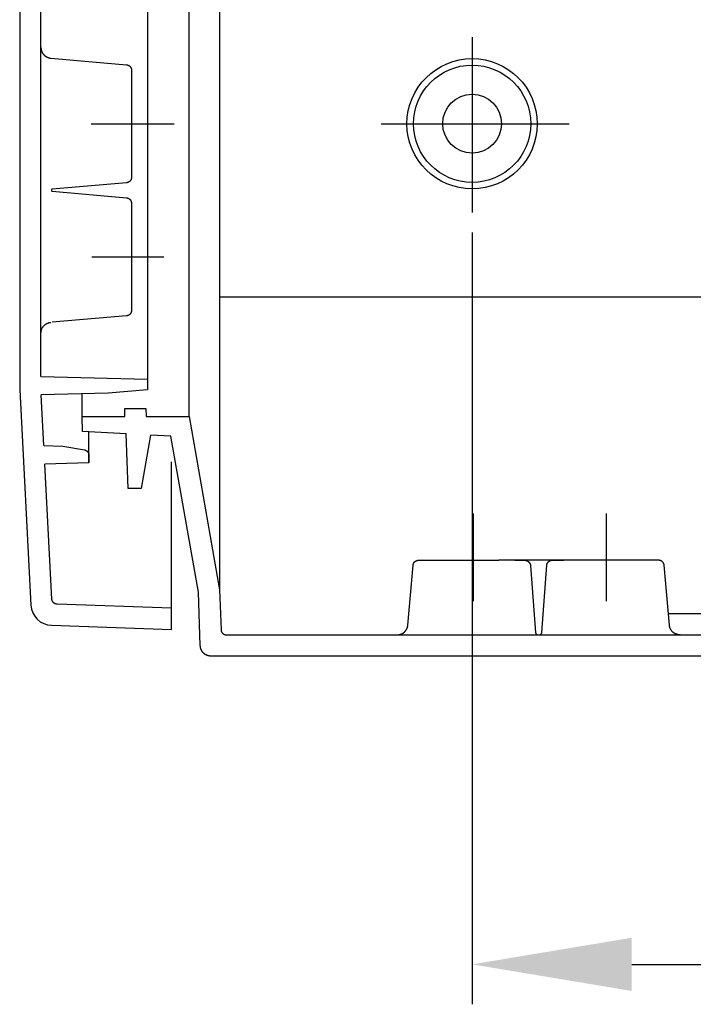
# Model space of a CAD drawing. Extents: x -242 to 6261, y -1211 to 3389.
# Drawn here: x 5491 to 5618, y 838 to 1023 of the extents above; entities that cross this region are included whole.
import ezdxf

# ---------------------------------------------------------------- set-up
doc = ezdxf.new("R2010")
doc.units = 0
doc.header["$LTSCALE"] = 10
doc.linetypes.add('AXES2', pattern=[28.575, 19.05, -3.175, 3.175, -3.175])
doc.layers.get('DEFPOINTS').update_dxf_attribs({"linetype": 'CONTINUOUS'})
for name, color, linetype in [('Axis', 3, 'AXES2'), ('Cotation', 140, 'CONTINUOUS'), ('Lines', 7, 'CONTINUOUS')]:
    doc.layers.add(name, color=color, linetype=linetype)
doc.dimstyles.new('ISO-25', dxfattribs={"dimscale": 6, "dimtxt": 2.5, "dimasz": 5, "dimexe": 1.25, "dimexo": 0.625, "dimtad": 1, "dimtxsty": 'STANDARD', "dimcen": 2.5, "dimadec": 0, "dimazin": 0, "dimtfac": 1, "dimtmove": 0, "dimatfit": 3, "dimfxl": 1, "dimarcsym": 0})

# ---------------------------------------------------------------- blocks, each defined once
blk = doc.blocks.new('*D32')
at = {"layer": 'Cotation', "color": 0, "lineweight": -2, "transparency": 16777216}
for p, q in [((5576, 982.88), (5576, 837.92)), ((5726, 982.87), (5726, 837.92)), ((5606, 845.42), (5696, 845.42))]:
    blk.add_line(p, q, dxfattribs=at)
at = {"layer": 'Cotation', "color": 0, "transparency": 16777216}
for points in [[(5606, 850.42), (5606, 840.42), (5576, 845.42)], [(5696, 850.42), (5696, 840.42), (5726, 845.42)]]:
    blk.add_solid(points, dxfattribs=at)
at = {"layer": 'DEFPOINTS', "color": 0, "transparency": 16777216}
for p in [(5576, 986.63), (5726, 986.62), (5726, 845.42)]:
    blk.add_point(p, dxfattribs=at)
at = {"layer": 'Cotation', "color": 0, "transparency": 16777216, "insert": (5651, 856.67), "char_height": 15, "attachment_point": 5}
blk.add_mtext('150', dxfattribs=at)

msp = doc.modelspace()

# ---------------------------------------------------------------- linework, layer by layer
at = {"layer": 'Axis'}
for p, q in [((5576, 1019.564), (5576, 986.629)), ((5504.43, 1003.331), (5520.043, 1003.331)), ((5558.922, 1003.341), (5594.261, 1003.341)), ((5504.579, 978.328), (5518.11, 978.327)), ((5576.188, 930.125), (5576.188, 913.657)), ((5601.188, 930.125), (5601.188, 913.657))]:
    msp.add_line(p, q, dxfattribs=at)
at = {"layer": 'Lines'}
for p, q in [((5528.565, 2140.863), (5528.569, 915.751)), ((5522.826, 948.331), (5522.83, 2108.331)), ((5514.999, 2101.301), (5514.999, 955.361)), ((5494.999, 1002.831), (5494.999, 2053.831)), ((5490.999, 1653.331), (5490.999, 953.321)), ((5494.999, 1017.651), (5494.999, 1017.601)), ((5494.999, 1017.601), (5494.999, 1017.541)), ((5494.999, 1017.541), (5495.009, 1017.491)), ((5495.009, 1017.491), (5495.009, 1017.431)), ((5495.009, 1017.431), (5495.019, 1017.371)), ((5495.019, 1017.371), (5495.029, 1017.321)), ((5495.029, 1017.321), (5495.039, 1017.261)), ((5495.039, 1017.261), (5495.049, 1017.211)), ((5495.049, 1017.211), (5495.059, 1017.151)), ((5495.059, 1017.151), (5495.079, 1017.091)), ((5495.079, 1017.091), (5495.099, 1017.041)), ((5495.099, 1017.041), (5495.119, 1016.981)), ((5495.119, 1016.981), (5495.139, 1016.921)), ((5495.139, 1016.921), (5495.159, 1016.871)), ((5495.159, 1016.871), (5495.179, 1016.811)), ((5495.179, 1016.811), (5495.209, 1016.761)), ((5495.209, 1016.761), (5495.239, 1016.701)), ((5495.239, 1016.701), (5495.269, 1016.651)), ((5495.269, 1016.651), (5495.299, 1016.601)), ((5495.299, 1016.601), (5495.339, 1016.541)), ((5495.339, 1016.541), (5495.369, 1016.491)), ((5495.369, 1016.491), (5495.409, 1016.441)), ((5495.409, 1016.441), (5495.449, 1016.391)), ((5495.449, 1016.391), (5495.489, 1016.351)), ((5495.489, 1016.351), (5495.529, 1016.301)), ((5495.529, 1016.301), (5495.569, 1016.261)), ((5495.569, 1016.261), (5495.609, 1016.211)), ((5495.609, 1016.211), (5495.659, 1016.171)), ((5495.659, 1016.171), (5495.709, 1016.131)), ((5495.709, 1016.131), (5495.749, 1016.091)), ((5495.749, 1016.091), (5495.799, 1016.051)), ((5495.799, 1016.051), (5495.849, 1016.021)), ((5495.849, 1016.021), (5495.899, 1015.981)), ((5495.899, 1015.981), (5495.959, 1015.951)), ((5495.959, 1015.951), (5496.009, 1015.921)), ((5496.009, 1015.921), (5496.059, 1015.891)), ((5496.059, 1015.891), (5496.109, 1015.861)), ((5496.109, 1015.861), (5496.169, 1015.831)), ((5496.169, 1015.831), (5496.219, 1015.811)), ((5496.219, 1015.811), (5496.279, 1015.791)), ((5496.279, 1015.791), (5496.329, 1015.771)), ((5496.329, 1015.771), (5496.389, 1015.751)), ((5496.389, 1015.751), (5496.439, 1015.731)), ((5496.439, 1015.731), (5496.499, 1015.721)), ((5496.499, 1015.721), (5496.559, 1015.701)), ((5496.559, 1015.701), (5496.609, 1015.691)), ((5496.609, 1015.691), (5496.669, 1015.681)), ((5496.669, 1015.681), (5496.719, 1015.671)), ((5496.719, 1015.671), (5496.829, 1015.661)), ((5496.829, 1015.661), (5511.089, 1014.411)), ((5574.264, 1015.442), (5574.254, 1015.442)), ((5511.089, 1014.411), (5511.089, 1014.411)), ((5511.089, 1014.411), (5511.119, 1014.411)), ((5511.119, 1014.411), (5511.139, 1014.401)), ((5511.139, 1014.401), (5511.169, 1014.401)), ((5511.169, 1014.401), (5511.199, 1014.401)), ((5511.199, 1014.401), (5511.229, 1014.391)), ((5511.229, 1014.391), (5511.249, 1014.381)), ((5511.249, 1014.381), (5511.279, 1014.381)), ((5511.279, 1014.381), (5511.309, 1014.371)), ((5511.309, 1014.371), (5511.339, 1014.361)), ((5511.339, 1014.361), (5511.359, 1014.351)), ((5511.359, 1014.351), (5511.389, 1014.341)), ((5511.389, 1014.341), (5511.419, 1014.331)), ((5511.419, 1014.331), (5511.449, 1014.311)), ((5511.449, 1014.311), (5511.469, 1014.301)), ((5511.469, 1014.301), (5511.499, 1014.291)), ((5511.499, 1014.291), (5511.519, 1014.271)), ((5511.519, 1014.271), (5511.549, 1014.251)), ((5511.549, 1014.251), (5511.579, 1014.241)), ((5511.579, 1014.241), (5511.599, 1014.221)), ((5511.599, 1014.221), (5511.619, 1014.201)), ((5511.619, 1014.201), (5511.649, 1014.181)), ((5511.649, 1014.181), (5511.669, 1014.161)), ((5511.669, 1014.161), (5511.689, 1014.141)), ((5511.689, 1014.141), (5511.719, 1014.121)), ((5511.719, 1014.121), (5511.739, 1014.101)), ((5511.739, 1014.101), (5511.759, 1014.071)), ((5511.759, 1014.071), (5511.779, 1014.051)), ((5511.779, 1014.051), (5511.799, 1014.021)), ((5511.799, 1014.021), (5511.819, 1014.001)), ((5511.819, 1014.001), (5511.829, 1013.971)), ((5511.829, 1013.971), (5511.849, 1013.951)), ((5511.849, 1013.951), (5511.869, 1013.921)), ((5511.869, 1013.921), (5511.879, 1013.891)), ((5511.879, 1013.891), (5511.889, 1013.871)), ((5511.889, 1013.871), (5511.909, 1013.841)), ((5511.909, 1013.841), (5511.919, 1013.811)), ((5511.919, 1013.811), (5511.929, 1013.781)), ((5511.929, 1013.781), (5511.939, 1013.761)), ((5511.939, 1013.761), (5511.949, 1013.731)), ((5511.949, 1013.731), (5511.959, 1013.701)), ((5511.959, 1013.701), (5511.969, 1013.671)), ((5511.969, 1013.671), (5511.969, 1013.641)), ((5511.969, 1013.641), (5511.979, 1013.621)), ((5511.979, 1013.621), (5511.989, 1013.591)), ((5511.989, 1013.591), (5511.989, 1013.561)), ((5511.989, 1013.561), (5511.989, 1013.531)), ((5511.989, 1013.531), (5511.999, 1013.501)), ((5511.999, 1013.501), (5511.999, 1013.471)), ((5511.999, 1013.471), (5511.999, 1013.421)), ((5511.999, 1013.421), (5511.999, 993.251)), ((5494.999, 955.883), (5494.999, 1002.831)), ((5511.999, 993.251), (5511.999, 993.251)), ((5511.999, 993.251), (5511.999, 993.221)), ((5511.089, 992.251), (5497.129, 991.031)), ((5511.139, 992.261), (5511.089, 992.251)), ((5511.169, 992.261), (5511.139, 992.261)), ((5511.199, 992.271), (5511.169, 992.261)), ((5511.229, 992.271), (5511.199, 992.271)), ((5511.249, 992.281), (5511.229, 992.271)), ((5511.279, 992.291), (5511.249, 992.281)), ((5511.309, 992.291), (5511.279, 992.291)), ((5511.339, 992.301), (5511.309, 992.291)), ((5511.359, 992.311), (5511.339, 992.301)), ((5511.389, 992.331), (5511.359, 992.311)), ((5511.419, 992.341), (5511.389, 992.331)), ((5511.449, 992.351), (5511.419, 992.341)), ((5511.469, 992.361), (5511.449, 992.351)), ((5511.499, 992.381), (5511.469, 992.361)), ((5511.519, 992.391), (5511.499, 992.381)), ((5511.549, 992.411), (5511.519, 992.391)), ((5511.579, 992.431), (5511.549, 992.411)), ((5511.599, 992.451), (5511.579, 992.431)), ((5511.629, 992.471), (5511.599, 992.451)), ((5511.649, 992.491), (5511.629, 992.471)), ((5511.669, 992.511), (5511.649, 992.491)), ((5511.689, 992.531), (5511.669, 992.511)), ((5511.719, 992.551), (5511.689, 992.531)), ((5511.739, 992.571), (5511.719, 992.551)), ((5511.759, 992.601), (5511.739, 992.571)), ((5511.779, 992.621), (5511.759, 992.601)), ((5511.799, 992.641), (5511.779, 992.621)), ((5511.819, 992.671), (5511.799, 992.641)), ((5511.829, 992.691), (5511.819, 992.671)), ((5511.849, 992.721), (5511.829, 992.691)), ((5511.869, 992.751), (5511.849, 992.721)), ((5511.879, 992.771), (5511.869, 992.751)), ((5511.889, 992.801), (5511.879, 992.771)), ((5511.909, 992.831), (5511.889, 992.801)), ((5511.919, 992.861), (5511.909, 992.831)), ((5511.929, 992.881), (5511.919, 992.861)), ((5511.939, 992.911), (5511.929, 992.881)), ((5511.949, 992.941), (5511.939, 992.911)), ((5511.959, 992.971), (5511.949, 992.941)), ((5511.969, 993.001), (5511.959, 992.971)), ((5511.979, 993.051), (5511.969, 993.031)), ((5511.969, 993.031), (5511.969, 993.001)), ((5511.989, 993.081), (5511.979, 993.051)), ((5511.999, 993.171), (5511.989, 993.141)), ((5511.989, 993.141), (5511.989, 993.111)), ((5511.989, 993.111), (5511.989, 993.081)), ((5511.999, 993.221), (5511.999, 993.201)), ((5511.999, 993.201), (5511.999, 993.171)), ((5496.959, 990.891), (5496.949, 990.881)), ((5496.949, 990.881), (5496.949, 990.861)), ((5496.949, 990.861), (5496.949, 990.851)), ((5496.949, 990.851), (5496.949, 990.831)), ((5496.949, 990.831), (5496.949, 990.821)), ((5496.949, 990.821), (5496.949, 990.811)), ((5496.949, 990.811), (5496.949, 990.791)), ((5496.949, 990.791), (5496.959, 990.781)), ((5496.969, 990.921), (5496.959, 990.901)), ((5496.959, 990.901), (5496.959, 990.891)), ((5496.959, 990.781), (5496.959, 990.771)), ((5496.959, 990.771), (5496.969, 990.751)), ((5496.979, 990.941), (5496.969, 990.931)), ((5496.969, 990.931), (5496.969, 990.921)), ((5496.969, 990.751), (5496.969, 990.741)), ((5496.969, 990.741), (5496.979, 990.731)), ((5496.989, 990.951), (5496.979, 990.941)), ((5496.979, 990.731), (5496.989, 990.721)), ((5496.999, 990.971), (5496.989, 990.961)), ((5496.989, 990.961), (5496.989, 990.951)), ((5496.989, 990.721), (5496.989, 990.711)), ((5496.989, 990.711), (5496.999, 990.701)), ((5497.009, 990.981), (5496.999, 990.971)), ((5496.999, 990.701), (5497.009, 990.691)), ((5497.019, 990.991), (5497.009, 990.981)), ((5497.009, 990.691), (5497.019, 990.681)), ((5497.029, 990.991), (5497.019, 990.991)), ((5497.019, 990.681), (5497.029, 990.681)), ((5497.039, 991.001), (5497.029, 990.991)), ((5497.029, 990.681), (5497.039, 990.671)), ((5497.049, 991.011), (5497.039, 991.001)), ((5497.039, 990.671), (5497.049, 990.661)), ((5497.059, 991.011), (5497.049, 991.011)), ((5497.049, 990.661), (5497.059, 990.661)), ((5497.069, 991.011), (5497.059, 991.011)), ((5497.059, 990.661), (5497.069, 990.651)), ((5497.079, 991.021), (5497.069, 991.011)), ((5497.069, 990.651), (5497.079, 990.651)), ((5497.089, 991.021), (5497.079, 991.021)), ((5497.079, 990.651), (5497.089, 990.651)), ((5497.099, 991.021), (5497.089, 991.021)), ((5497.089, 990.651), (5497.099, 990.651)), ((5497.109, 991.031), (5497.099, 991.031)), ((5497.099, 991.031), (5497.099, 991.021)), ((5497.099, 990.651), (5497.099, 990.641)), ((5497.099, 990.641), (5497.109, 990.641)), ((5497.119, 991.031), (5497.109, 991.031)), ((5497.109, 990.641), (5497.129, 990.641)), ((5497.129, 991.031), (5497.119, 991.031)), ((5497.129, 991.031), (5497.129, 991.031)), ((5497.129, 990.641), (5511.089, 989.411)), ((5511.089, 989.411), (5511.089, 989.411)), ((5511.089, 989.411), (5511.119, 989.411)), ((5511.119, 989.411), (5511.139, 989.401)), ((5511.139, 989.401), (5511.169, 989.401)), ((5511.169, 989.401), (5511.199, 989.401)), ((5511.199, 989.401), (5511.229, 989.391)), ((5511.229, 989.391), (5511.249, 989.381)), ((5511.249, 989.381), (5511.279, 989.381)), ((5511.279, 989.381), (5511.309, 989.371)), ((5511.309, 989.371), (5511.339, 989.361)), ((5511.339, 989.361), (5511.359, 989.351)), ((5511.359, 989.351), (5511.389, 989.341)), ((5511.389, 989.341), (5511.419, 989.331)), ((5511.419, 989.331), (5511.449, 989.311)), ((5511.449, 989.311), (5511.469, 989.301)), ((5511.469, 989.301), (5511.499, 989.291)), ((5511.499, 989.291), (5511.519, 989.271)), ((5511.519, 989.271), (5511.549, 989.251)), ((5511.549, 989.251), (5511.579, 989.241)), ((5511.579, 989.241), (5511.599, 989.221)), ((5511.599, 989.221), (5511.629, 989.201)), ((5511.629, 989.201), (5511.649, 989.181)), ((5511.649, 989.181), (5511.669, 989.161)), ((5511.669, 989.161), (5511.689, 989.141)), ((5511.689, 989.141), (5511.719, 989.121)), ((5511.719, 989.121), (5511.739, 989.101)), ((5511.739, 989.101), (5511.759, 989.071)), ((5511.759, 989.071), (5511.779, 989.051)), ((5511.779, 989.051), (5511.799, 989.021)), ((5511.799, 989.021), (5511.819, 989.001)), ((5511.819, 989.001), (5511.829, 988.971)), ((5511.829, 988.971), (5511.849, 988.951)), ((5511.849, 988.951), (5511.869, 988.921)), ((5511.869, 988.921), (5511.879, 988.901)), ((5511.879, 988.901), (5511.889, 988.871)), ((5511.889, 988.871), (5511.909, 988.841)), ((5511.909, 988.841), (5511.919, 988.811)), ((5511.919, 988.811), (5511.929, 988.781)), ((5511.929, 988.781), (5511.939, 988.761)), ((5511.939, 988.761), (5511.949, 988.731)), ((5511.949, 988.731), (5511.959, 988.701)), ((5511.959, 988.701), (5511.969, 988.671)), ((5511.969, 988.671), (5511.969, 988.641)), ((5511.969, 988.641), (5511.979, 988.621)), ((5511.979, 988.621), (5511.989, 988.591)), ((5511.989, 988.591), (5511.989, 988.561)), ((5511.989, 988.561), (5511.989, 988.531)), ((5511.989, 988.531), (5511.999, 988.501)), ((5511.999, 988.501), (5511.999, 988.471)), ((5511.999, 988.471), (5511.999, 988.421)), ((5511.999, 988.421), (5511.999, 968.251)), ((5773.429, 970.772), (5528.565, 970.772)), ((5511.419, 967.344), (5511.389, 967.334)), ((5511.419, 967.341), (5511.389, 967.331)), ((5511.449, 967.354), (5511.419, 967.344)), ((5511.449, 967.351), (5511.419, 967.341)), ((5511.469, 967.371), (5511.449, 967.351)), ((5511.469, 967.364), (5511.449, 967.354)), ((5511.499, 967.384), (5511.469, 967.364)), ((5511.499, 967.381), (5511.469, 967.371)), ((5511.519, 967.401), (5511.499, 967.381)), ((5511.519, 967.394), (5511.499, 967.384)), ((5511.549, 967.414), (5511.519, 967.394)), ((5511.549, 967.411), (5511.519, 967.401)), ((5511.579, 967.434), (5511.549, 967.414)), ((5511.579, 967.431), (5511.549, 967.411)), ((5511.599, 967.454), (5511.579, 967.434)), ((5511.599, 967.451), (5511.579, 967.431)), ((5511.629, 967.474), (5511.599, 967.454)), ((5511.629, 967.471), (5511.599, 967.451)), ((5511.649, 967.494), (5511.629, 967.474)), ((5511.649, 967.491), (5511.629, 967.471)), ((5511.669, 967.514), (5511.649, 967.494)), ((5511.669, 967.511), (5511.649, 967.491)), ((5511.689, 967.534), (5511.669, 967.514)), ((5511.689, 967.531), (5511.669, 967.511)), ((5511.719, 967.554), (5511.689, 967.534)), ((5511.719, 967.551), (5511.689, 967.531)), ((5511.739, 967.581), (5511.719, 967.551)), ((5511.739, 967.574), (5511.719, 967.554)), ((5511.759, 967.604), (5511.739, 967.574)), ((5511.759, 967.601), (5511.739, 967.581)), ((5511.779, 967.624), (5511.759, 967.604)), ((5511.779, 967.621), (5511.759, 967.601)), ((5511.799, 967.651), (5511.779, 967.621)), ((5511.799, 967.644), (5511.779, 967.624)), ((5511.819, 967.674), (5511.799, 967.644)), ((5511.819, 967.671), (5511.799, 967.651)), ((5511.829, 967.701), (5511.819, 967.671)), ((5511.829, 967.694), (5511.819, 967.674)), ((5511.849, 967.724), (5511.829, 967.694)), ((5511.849, 967.721), (5511.829, 967.701)), ((5511.869, 967.754), (5511.849, 967.724)), ((5511.869, 967.751), (5511.849, 967.721)), ((5511.879, 967.781), (5511.869, 967.751)), ((5511.879, 967.774), (5511.869, 967.754)), ((5511.889, 967.804), (5511.879, 967.774)), ((5511.889, 967.801), (5511.879, 967.781)), ((5511.909, 967.834), (5511.889, 967.804)), ((5511.909, 967.831), (5511.889, 967.801)), ((5511.919, 967.864), (5511.909, 967.834)), ((5511.919, 967.861), (5511.909, 967.831)), ((5511.929, 967.891), (5511.919, 967.861)), ((5511.929, 967.884), (5511.919, 967.864)), ((5511.939, 967.921), (5511.929, 967.891)), ((5511.939, 967.914), (5511.929, 967.884)), ((5511.949, 967.944), (5511.939, 967.914)), ((5511.949, 967.941), (5511.939, 967.921)), ((5511.959, 967.974), (5511.949, 967.944)), ((5511.959, 967.971), (5511.949, 967.941)), ((5511.969, 968.004), (5511.959, 967.974)), ((5511.969, 968.001), (5511.959, 967.971)), ((5511.979, 968.061), (5511.969, 968.031)), ((5511.979, 968.054), (5511.969, 968.034)), ((5511.969, 968.034), (5511.969, 968.004)), ((5511.969, 968.031), (5511.969, 968.001)), ((5511.989, 968.084), (5511.979, 968.054)), ((5511.989, 968.081), (5511.979, 968.061)), ((5511.999, 968.174), (5511.989, 968.144)), ((5511.999, 968.171), (5511.989, 968.141)), ((5511.989, 968.144), (5511.989, 968.114)), ((5511.989, 968.141), (5511.989, 968.111)), ((5511.989, 968.114), (5511.989, 968.084)), ((5511.989, 968.111), (5511.989, 968.081)), ((5511.999, 968.254), (5511.999, 968.254)), ((5511.999, 968.254), (5511.999, 968.224)), ((5511.999, 968.251), (5511.999, 968.251)), ((5511.999, 968.251), (5511.999, 968.221)), ((5511.999, 968.224), (5511.999, 968.204)), ((5511.999, 968.221), (5511.999, 968.201)), ((5511.999, 968.204), (5511.999, 968.174)), ((5511.999, 968.201), (5511.999, 968.171)), ((5495.609, 965.455), (5495.659, 965.495)), ((5495.659, 965.495), (5495.709, 965.535)), ((5495.709, 965.535), (5495.749, 965.575)), ((5495.749, 965.575), (5495.799, 965.615)), ((5495.799, 965.615), (5495.849, 965.645)), ((5495.849, 965.645), (5495.899, 965.685)), ((5495.899, 965.685), (5495.959, 965.715)), ((5495.959, 965.715), (5496.009, 965.745)), ((5496.009, 965.745), (5496.059, 965.775)), ((5496.059, 965.775), (5496.109, 965.805)), ((5496.109, 965.805), (5496.169, 965.835)), ((5496.169, 965.835), (5496.219, 965.855)), ((5496.219, 965.855), (5496.279, 965.875)), ((5496.279, 965.875), (5496.329, 965.895)), ((5496.329, 965.895), (5496.389, 965.915)), ((5496.389, 965.915), (5496.439, 965.935)), ((5496.439, 965.935), (5496.499, 965.945)), ((5496.499, 965.945), (5496.559, 965.965)), ((5496.559, 965.965), (5496.609, 965.975)), ((5496.609, 965.975), (5496.669, 965.985)), ((5496.669, 965.985), (5496.719, 965.995)), ((5496.719, 965.995), (5496.829, 966.005)), ((5511.089, 967.254), (5497.129, 966.034)), ((5511.139, 967.264), (5511.089, 967.254)), ((5511.139, 967.261), (5511.089, 967.251)), ((5511.169, 967.264), (5511.139, 967.264)), ((5511.169, 967.261), (5511.139, 967.261)), ((5511.199, 967.274), (5511.169, 967.264)), ((5511.199, 967.271), (5511.169, 967.261)), ((5511.229, 967.274), (5511.199, 967.274)), ((5511.229, 967.271), (5511.199, 967.271)), ((5511.249, 967.284), (5511.229, 967.274)), ((5511.249, 967.281), (5511.229, 967.271)), ((5511.279, 967.294), (5511.249, 967.284)), ((5511.279, 967.291), (5511.249, 967.281)), ((5511.309, 967.301), (5511.279, 967.291)), ((5511.309, 967.294), (5511.279, 967.294)), ((5511.339, 967.311), (5511.309, 967.301)), ((5511.339, 967.304), (5511.309, 967.294)), ((5511.359, 967.321), (5511.339, 967.311)), ((5511.359, 967.314), (5511.339, 967.304)), ((5511.389, 967.334), (5511.359, 967.314)), ((5511.389, 967.331), (5511.359, 967.321)), ((5494.999, 964.125), (5495.009, 964.175)), ((5494.999, 964.065), (5494.999, 964.125)), ((5494.999, 964.015), (5494.999, 964.065)), ((5495.009, 964.235), (5495.019, 964.295)), ((5495.009, 964.175), (5495.009, 964.235)), ((5495.019, 964.295), (5495.029, 964.345)), ((5495.029, 964.345), (5495.039, 964.405)), ((5495.039, 964.405), (5495.049, 964.455)), ((5495.049, 964.455), (5495.059, 964.515)), ((5495.059, 964.515), (5495.079, 964.575)), ((5495.079, 964.575), (5495.099, 964.625)), ((5495.099, 964.625), (5495.119, 964.685)), ((5495.119, 964.685), (5495.139, 964.745)), ((5495.139, 964.745), (5495.159, 964.795)), ((5495.159, 964.795), (5495.179, 964.855)), ((5495.179, 964.855), (5495.209, 964.905)), ((5495.209, 964.905), (5495.239, 964.965)), ((5495.239, 964.965), (5495.269, 965.015)), ((5495.269, 965.015), (5495.299, 965.065)), ((5495.299, 965.065), (5495.339, 965.125)), ((5495.339, 965.125), (5495.369, 965.175)), ((5495.369, 965.175), (5495.409, 965.225)), ((5495.409, 965.225), (5495.449, 965.275)), ((5495.449, 965.275), (5495.489, 965.315)), ((5495.489, 965.315), (5495.529, 965.365)), ((5495.529, 965.365), (5495.569, 965.405)), ((5495.569, 965.405), (5495.609, 965.455)), ((5494.999, 955.883), (5514.999, 955.361)), ((5514.999, 955.361), (5514.999, 953.361)), ((5490.999, 953.321), (5493.119, 912.899)), ((5507.619, 952.721), (5495.052, 952.394)), ((5502.744, 948.331), (5502.744, 952.594)), ((5514.999, 953.361), (5507.619, 952.721)), ((5495.55, 942.875), (5495.052, 952.394)), ((5510.758, 948.331), (5510.77, 949.841)), ((5510.77, 949.841), (5514.73, 949.841)), ((5514.73, 949.841), (5514.741, 948.331)), ((5502.774, 945.511), (5502.744, 948.331)), ((5502.744, 948.331), (5510.758, 948.315)), ((5514.741, 948.331), (5522.826, 948.331)), ((5522.826, 948.331), (5528.569, 915.751)), ((5511.005, 945.085), (5502.774, 945.511)), ((5503.999, 939.621), (5503.999, 945.448)), ((5511.356, 934.83), (5511.005, 945.085)), ((5515.605, 944.846), (5513.832, 934.83)), ((5519.404, 944.65), (5515.605, 944.846)), ((5524.579, 915.331), (5519.404, 944.65)), ((5495.55, 942.875), (5499.129, 942.781)), ((5499.129, 942.781), (5503.169, 942.071)), ((5503.169, 942.071), (5503.169, 942.071)), ((5503.169, 942.071), (5503.199, 942.071)), ((5503.199, 942.071), (5503.219, 942.061)), ((5503.219, 942.061), (5503.249, 942.051)), ((5503.249, 942.051), (5503.269, 942.051)), ((5503.269, 942.051), (5503.299, 942.041)), ((5503.299, 942.041), (5503.319, 942.031)), ((5503.319, 942.031), (5503.349, 942.021)), ((5503.349, 942.021), (5503.369, 942.011)), ((5503.369, 942.011), (5503.399, 942.001)), ((5503.399, 942.001), (5503.429, 941.991)), ((5503.429, 941.991), (5503.449, 941.981)), ((5503.449, 941.981), (5503.479, 941.961)), ((5503.479, 941.961), (5503.499, 941.951)), ((5503.499, 941.951), (5503.519, 941.931)), ((5503.519, 941.931), (5503.549, 941.921)), ((5503.549, 941.921), (5503.569, 941.901)), ((5503.569, 941.901), (5503.599, 941.881)), ((5503.599, 941.881), (5503.619, 941.871)), ((5503.619, 941.871), (5503.639, 941.851)), ((5503.639, 941.851), (5503.659, 941.831)), ((5503.659, 941.831), (5503.679, 941.811)), ((5503.679, 941.811), (5503.709, 941.791)), ((5503.709, 941.791), (5503.729, 941.771)), ((5503.729, 941.771), (5503.749, 941.751)), ((5503.749, 941.751), (5503.769, 941.721)), ((5503.769, 941.721), (5503.779, 941.701)), ((5503.779, 941.701), (5503.799, 941.681)), ((5503.799, 941.681), (5503.819, 941.651)), ((5503.819, 941.651), (5503.829, 941.631)), ((5503.829, 941.631), (5503.849, 941.611)), ((5503.849, 941.611), (5503.869, 941.581)), ((5503.869, 941.581), (5503.879, 941.561)), ((5503.879, 941.561), (5503.889, 941.531)), ((5503.889, 941.531), (5503.909, 941.501)), ((5503.909, 941.501), (5503.919, 941.481)), ((5503.919, 941.481), (5503.929, 941.451)), ((5503.929, 941.451), (5503.939, 941.431)), ((5503.999, 939.621), (5495.731, 939.408)), ((5503.939, 941.431), (5503.949, 941.401)), ((5503.949, 941.401), (5503.959, 941.371)), ((5503.959, 941.371), (5503.959, 941.351)), ((5503.959, 941.351), (5503.969, 941.321)), ((5503.969, 941.321), (5503.979, 941.291)), ((5503.979, 941.291), (5503.979, 941.261)), ((5503.979, 941.261), (5503.989, 941.241)), ((5503.989, 941.241), (5503.989, 941.211)), ((5503.989, 941.211), (5503.989, 941.181)), ((5503.989, 941.181), (5503.999, 941.161)), ((5503.999, 941.161), (5503.999, 941.131)), ((5503.999, 941.131), (5503.999, 941.081)), ((5503.999, 941.081), (5503.999, 939.621)), ((5519.499, 912.331), (5519.499, 939.831)), ((5497.059, 914.021), (5495.731, 939.408)), ((5513.832, 934.83), (5511.356, 934.83)), ((5565.269, 921.091), (5565.289, 921.111)), ((5565.289, 921.111), (5565.309, 921.131)), ((5565.309, 921.131), (5565.339, 921.141)), ((5565.339, 921.141), (5565.359, 921.161)), ((5565.359, 921.161), (5565.389, 921.181)), ((5565.389, 921.181), (5565.419, 921.191)), ((5565.419, 921.191), (5565.439, 921.211)), ((5565.439, 921.211), (5565.469, 921.221)), ((5565.469, 921.221), (5565.499, 921.241)), ((5565.499, 921.241), (5565.529, 921.251)), ((5565.529, 921.251), (5565.549, 921.261)), ((5565.549, 921.261), (5565.579, 921.271)), ((5565.579, 921.271), (5565.609, 921.281)), ((5565.609, 921.281), (5565.639, 921.291)), ((5565.639, 921.291), (5565.669, 921.301)), ((5565.669, 921.301), (5565.699, 921.301)), ((5565.699, 921.301), (5565.719, 921.311)), ((5565.719, 921.311), (5565.749, 921.321)), ((5565.749, 921.321), (5565.779, 921.321)), ((5565.779, 921.321), (5565.809, 921.321)), ((5565.809, 921.321), (5565.839, 921.331)), ((5565.839, 921.331), (5565.869, 921.331)), ((5565.869, 921.331), (5565.919, 921.331)), ((5565.919, 921.331), (5580.999, 921.331)), ((5600.999, 921.321), (5580.999, 921.331)), ((5584.049, 921.331), (5585.989, 921.321)), ((5585.989, 921.321), (5585.989, 921.321)), ((5585.989, 921.321), (5586.019, 921.321)), ((5586.019, 921.321), (5586.039, 921.311)), ((5586.039, 921.311), (5586.069, 921.311)), ((5586.069, 921.311), (5586.099, 921.311)), ((5586.099, 921.311), (5586.129, 921.301)), ((5586.129, 921.301), (5586.159, 921.301)), ((5586.159, 921.301), (5586.179, 921.291)), ((5586.179, 921.291), (5586.209, 921.281)), ((5586.209, 921.281), (5586.239, 921.271)), ((5586.239, 921.271), (5586.269, 921.261)), ((5586.269, 921.261), (5586.299, 921.251)), ((5586.299, 921.251), (5586.319, 921.241)), ((5586.319, 921.241), (5586.349, 921.231)), ((5586.349, 921.231), (5586.379, 921.221)), ((5586.379, 921.221), (5586.409, 921.201)), ((5586.409, 921.201), (5586.429, 921.191)), ((5586.429, 921.191), (5586.459, 921.171)), ((5586.459, 921.171), (5586.489, 921.151)), ((5586.489, 921.151), (5586.509, 921.141)), ((5586.509, 921.141), (5586.539, 921.121)), ((5586.539, 921.121), (5586.559, 921.101)), ((5586.559, 921.101), (5586.589, 921.081)), ((5590.369, 921.081), (5590.399, 921.101)), ((5590.399, 921.101), (5590.419, 921.121)), ((5590.419, 921.121), (5590.449, 921.141)), ((5590.449, 921.141), (5590.469, 921.161)), ((5590.469, 921.161), (5590.499, 921.181)), ((5590.499, 921.181), (5590.519, 921.191)), ((5590.519, 921.191), (5590.549, 921.211)), ((5590.549, 921.211), (5590.579, 921.221)), ((5590.579, 921.221), (5590.609, 921.241)), ((5590.609, 921.241), (5590.629, 921.251)), ((5590.629, 921.251), (5590.659, 921.261)), ((5590.659, 921.261), (5590.689, 921.271)), ((5590.689, 921.271), (5590.719, 921.281)), ((5590.719, 921.281), (5590.749, 921.291)), ((5590.749, 921.291), (5590.779, 921.301)), ((5590.779, 921.301), (5590.799, 921.301)), ((5590.799, 921.301), (5590.829, 921.311)), ((5590.829, 921.311), (5590.859, 921.321)), ((5590.859, 921.321), (5590.889, 921.321)), ((5590.889, 921.321), (5590.919, 921.321)), ((5590.919, 921.321), (5590.949, 921.331)), ((5590.949, 921.331), (5590.969, 921.331)), ((5590.969, 921.331), (5591.029, 921.331)), ((5591.029, 921.331), (5593.249, 921.331)), ((5611.079, 921.321), (5600.999, 921.321)), ((5611.129, 921.321), (5611.079, 921.321)), ((5611.159, 921.321), (5611.129, 921.321)), ((5611.189, 921.321), (5611.159, 921.321)), ((5611.219, 921.311), (5611.189, 921.321)), ((5611.249, 921.311), (5611.219, 921.311)), ((5611.279, 921.301), (5611.249, 921.311)), ((5611.299, 921.301), (5611.279, 921.301)), ((5611.329, 921.291), (5611.299, 921.301)), ((5611.359, 921.281), (5611.329, 921.291)), ((5611.389, 921.271), (5611.359, 921.281)), ((5611.419, 921.261), (5611.389, 921.271)), ((5611.449, 921.251), (5611.419, 921.261)), ((5611.469, 921.241), (5611.449, 921.251)), ((5611.499, 921.231), (5611.469, 921.241)), ((5611.529, 921.221), (5611.499, 921.231)), ((5611.559, 921.201), (5611.529, 921.221)), ((5611.579, 921.191), (5611.559, 921.201)), ((5611.609, 921.171), (5611.579, 921.191)), ((5611.639, 921.161), (5611.609, 921.171)), ((5611.659, 921.141), (5611.639, 921.161)), ((5611.689, 921.121), (5611.659, 921.141)), ((5611.709, 921.101), (5611.689, 921.121)), ((5611.729, 921.081), (5611.709, 921.101)), ((5563.929, 909.151), (5564.919, 920.411)), ((5564.919, 920.441), (5564.929, 920.461)), ((5564.919, 920.411), (5564.919, 920.441)), ((5564.919, 920.411), (5564.919, 920.411)), ((5564.929, 920.491), (5564.939, 920.521)), ((5564.929, 920.461), (5564.929, 920.491)), ((5564.939, 920.551), (5564.949, 920.581)), ((5564.939, 920.521), (5564.939, 920.551)), ((5564.949, 920.581), (5564.959, 920.601)), ((5564.959, 920.631), (5564.969, 920.661)), ((5564.959, 920.601), (5564.959, 920.631)), ((5564.969, 920.661), (5564.979, 920.691)), ((5564.979, 920.691), (5564.999, 920.711)), ((5564.999, 920.711), (5565.009, 920.741)), ((5565.009, 920.741), (5565.019, 920.771)), ((5565.019, 920.771), (5565.029, 920.801)), ((5565.029, 920.801), (5565.049, 920.821)), ((5565.049, 920.821), (5565.059, 920.851)), ((5565.059, 920.851), (5565.079, 920.881)), ((5565.079, 920.881), (5565.099, 920.901)), ((5565.099, 920.901), (5565.119, 920.931)), ((5565.119, 920.931), (5565.139, 920.951)), ((5565.139, 920.951), (5565.159, 920.981)), ((5565.159, 920.981), (5565.179, 921.001)), ((5565.179, 921.001), (5565.199, 921.021)), ((5565.199, 921.021), (5565.219, 921.041)), ((5565.219, 921.041), (5565.239, 921.071)), ((5565.239, 921.071), (5565.269, 921.091)), ((5586.589, 921.081), (5586.609, 921.061)), ((5586.609, 921.061), (5586.629, 921.041)), ((5586.629, 921.041), (5586.659, 921.021)), ((5586.659, 921.021), (5586.679, 920.991)), ((5586.679, 920.991), (5586.699, 920.971)), ((5586.699, 920.971), (5586.719, 920.951)), ((5586.719, 920.951), (5586.739, 920.921)), ((5586.739, 920.921), (5586.759, 920.901)), ((5586.759, 920.901), (5586.779, 920.871)), ((5586.779, 920.871), (5586.789, 920.851)), ((5586.789, 920.851), (5586.809, 920.821)), ((5586.809, 920.821), (5586.829, 920.791)), ((5586.829, 920.791), (5586.839, 920.771)), ((5586.839, 920.771), (5586.859, 920.741)), ((5586.859, 920.741), (5586.869, 920.711)), ((5586.869, 920.711), (5586.879, 920.681)), ((5586.879, 920.681), (5586.889, 920.661)), ((5586.889, 920.661), (5586.899, 920.631)), ((5586.899, 920.631), (5586.909, 920.601)), ((5586.909, 920.601), (5586.919, 920.571)), ((5586.919, 920.571), (5586.929, 920.541)), ((5586.929, 920.541), (5586.939, 920.521)), ((5586.939, 920.521), (5586.939, 920.491)), ((5586.939, 920.491), (5586.949, 920.461)), ((5586.949, 920.461), (5586.949, 920.431)), ((5586.949, 920.431), (5586.949, 920.401)), ((5586.949, 920.401), (5586.959, 920.351)), ((5586.959, 920.351), (5587.909, 907.791)), ((5589.109, 907.791), (5590.029, 920.401)), ((5590.029, 920.431), (5590.039, 920.451)), ((5590.029, 920.401), (5590.029, 920.431)), ((5590.029, 920.401), (5590.029, 920.401)), ((5590.039, 920.511), (5590.049, 920.541)), ((5590.039, 920.481), (5590.039, 920.511)), ((5590.039, 920.451), (5590.039, 920.481)), ((5590.049, 920.541), (5590.059, 920.571)), ((5590.059, 920.591), (5590.069, 920.621)), ((5590.059, 920.571), (5590.059, 920.591)), ((5590.069, 920.621), (5590.079, 920.651)), ((5590.079, 920.651), (5590.089, 920.681)), ((5590.089, 920.681), (5590.099, 920.711)), ((5590.099, 920.711), (5590.109, 920.731)), ((5590.109, 920.731), (5590.129, 920.761)), ((5590.129, 920.761), (5590.139, 920.791)), ((5590.139, 920.791), (5590.159, 920.821)), ((5590.159, 920.821), (5590.169, 920.841)), ((5590.169, 920.841), (5590.189, 920.871)), ((5590.189, 920.871), (5590.199, 920.901)), ((5590.199, 920.901), (5590.219, 920.921)), ((5590.219, 920.921), (5590.239, 920.951)), ((5590.239, 920.951), (5590.259, 920.971)), ((5590.259, 920.971), (5590.279, 920.991)), ((5590.279, 920.991), (5590.299, 921.021)), ((5590.299, 921.021), (5590.329, 921.041)), ((5590.329, 921.041), (5590.349, 921.061)), ((5590.349, 921.061), (5590.369, 921.081)), ((5611.759, 921.061), (5611.729, 921.081)), ((5611.779, 921.041), (5611.759, 921.061)), ((5611.799, 921.021), (5611.779, 921.041)), ((5611.819, 921.001), (5611.799, 921.021)), ((5611.839, 920.971), (5611.819, 921.001)), ((5611.859, 920.951), (5611.839, 920.971)), ((5611.879, 920.921), (5611.859, 920.951)), ((5611.899, 920.901), (5611.879, 920.921)), ((5611.919, 920.871), (5611.899, 920.901)), ((5611.939, 920.851), (5611.919, 920.871)), ((5611.949, 920.821), (5611.939, 920.851)), ((5611.969, 920.801), (5611.949, 920.821)), ((5611.979, 920.771), (5611.969, 920.801)), ((5611.989, 920.741), (5611.979, 920.771)), ((5611.999, 920.711), (5611.989, 920.741)), ((5612.019, 920.691), (5611.999, 920.711)), ((5612.029, 920.661), (5612.019, 920.691)), ((5612.039, 920.631), (5612.029, 920.661)), ((5612.039, 920.601), (5612.039, 920.631)), ((5612.049, 920.581), (5612.039, 920.601)), ((5612.059, 920.551), (5612.049, 920.581)), ((5612.059, 920.521), (5612.059, 920.551)), ((5612.069, 920.491), (5612.059, 920.521)), ((5612.069, 920.461), (5612.069, 920.491)), ((5612.079, 920.441), (5612.069, 920.461)), ((5612.079, 920.411), (5612.079, 920.441)), ((5613.059, 909.151), (5612.079, 920.411)), ((5612.079, 920.411), (5612.079, 920.411)), ((5528.569, 915.751), (5528.829, 908.291)), ((5497.059, 913.971), (5497.059, 914.021)), ((5497.069, 913.941), (5497.059, 913.971)), ((5497.069, 913.911), (5497.069, 913.941)), ((5497.079, 913.881), (5497.069, 913.911)), ((5497.079, 913.861), (5497.079, 913.881)), ((5497.089, 913.831), (5497.079, 913.861)), ((5497.099, 913.801), (5497.089, 913.831)), ((5497.109, 913.771), (5497.099, 913.801)), ((5497.119, 913.741), (5497.109, 913.771)), ((5497.129, 913.721), (5497.119, 913.741)), ((5497.139, 913.691), (5497.129, 913.721)), ((5524.929, 905.261), (5524.579, 915.331)), ((5497.149, 913.661), (5497.139, 913.691)), ((5497.159, 913.631), (5497.149, 913.661)), ((5497.179, 913.611), (5497.159, 913.631)), ((5497.189, 913.581), (5497.179, 913.611)), ((5497.209, 913.561), (5497.189, 913.581)), ((5497.219, 913.531), (5497.209, 913.561)), ((5497.239, 913.501), (5497.219, 913.531)), ((5497.259, 913.481), (5497.239, 913.501)), ((5497.279, 913.451), (5497.259, 913.481)), ((5497.299, 913.431), (5497.279, 913.451)), ((5497.319, 913.411), (5497.299, 913.431)), ((5497.339, 913.391), (5497.319, 913.411)), ((5497.359, 913.361), (5497.339, 913.391)), ((5497.379, 913.341), (5497.359, 913.361)), ((5497.409, 913.321), (5497.379, 913.341)), ((5497.429, 913.301), (5497.409, 913.321)), ((5497.449, 913.281), (5497.429, 913.301)), ((5497.479, 913.261), (5497.449, 913.281)), ((5497.509, 913.251), (5497.479, 913.261)), ((5497.529, 913.231), (5497.509, 913.251)), ((5497.559, 913.211), (5497.529, 913.231)), ((5497.579, 913.201), (5497.559, 913.211)), ((5497.609, 913.191), (5497.579, 913.201)), ((5497.639, 913.171), (5497.609, 913.191)), ((5497.669, 913.161), (5497.639, 913.171)), ((5497.689, 913.151), (5497.669, 913.161)), ((5497.719, 913.141), (5497.689, 913.151)), ((5497.749, 913.131), (5497.719, 913.141)), ((5497.779, 913.121), (5497.749, 913.131)), ((5497.809, 913.111), (5497.779, 913.121)), ((5497.839, 913.111), (5497.809, 913.111)), ((5497.859, 913.101), (5497.839, 913.111)), ((5497.889, 913.091), (5497.859, 913.101)), ((5497.919, 913.091), (5497.889, 913.091)), ((5497.949, 913.091), (5497.919, 913.091)), ((5497.979, 913.081), (5497.949, 913.091)), ((5497.999, 913.081), (5497.979, 913.081)), ((5498.029, 913.081), (5497.999, 913.081)), ((5519.499, 912.331), (5498.029, 913.081)), ((5498.029, 913.081), (5498.029, 913.081)), ((5519.499, 908.331), (5519.499, 912.331)), ((5612.869, 911.331), (5637.069, 911.331)), ((5496.975, 909.111), (5519.499, 908.331)), ((5528.829, 908.291), (5528.829, 908.261)), ((5528.829, 908.261), (5528.829, 908.231)), ((5528.829, 908.231), (5528.839, 908.211)), ((5528.839, 908.211), (5528.839, 908.181)), ((5528.839, 908.181), (5528.839, 908.151)), ((5528.839, 908.151), (5528.849, 908.121)), ((5563.539, 908.131), (5563.569, 908.181)), ((5563.569, 908.181), (5563.609, 908.231)), ((5563.609, 908.231), (5563.639, 908.281)), ((5563.639, 908.281), (5563.669, 908.331)), ((5563.669, 908.331), (5563.699, 908.391)), ((5563.699, 908.391), (5563.729, 908.441)), ((5563.729, 908.441), (5563.759, 908.491)), ((5563.759, 908.491), (5563.779, 908.551)), ((5563.779, 908.551), (5563.799, 908.601)), ((5563.799, 908.601), (5563.819, 908.661)), ((5563.819, 908.661), (5563.839, 908.711)), ((5563.839, 908.711), (5563.859, 908.771)), ((5563.859, 908.771), (5563.869, 908.821)), ((5563.869, 908.821), (5563.889, 908.881)), ((5563.889, 908.881), (5563.899, 908.931)), ((5563.899, 908.931), (5563.909, 908.991)), ((5563.909, 908.991), (5563.919, 909.041)), ((5563.919, 909.041), (5563.929, 909.151)), ((5613.069, 909.041), (5613.059, 909.151)), ((5613.079, 908.991), (5613.069, 909.041)), ((5613.089, 908.931), (5613.079, 908.991)), ((5613.099, 908.881), (5613.089, 908.931)), ((5613.119, 908.821), (5613.099, 908.881)), ((5613.129, 908.771), (5613.119, 908.821)), ((5613.149, 908.711), (5613.129, 908.771)), ((5613.169, 908.661), (5613.149, 908.711)), ((5613.189, 908.601), (5613.169, 908.661)), ((5613.209, 908.551), (5613.189, 908.601)), ((5613.229, 908.491), (5613.209, 908.551)), ((5613.259, 908.441), (5613.229, 908.491)), ((5613.289, 908.381), (5613.259, 908.441)), ((5613.319, 908.331), (5613.289, 908.381)), ((5613.349, 908.281), (5613.319, 908.331)), ((5613.379, 908.231), (5613.349, 908.281)), ((5613.419, 908.181), (5613.379, 908.231)), ((5613.449, 908.131), (5613.419, 908.181)), ((5528.849, 908.121), (5528.859, 908.091)), ((5528.859, 908.091), (5528.859, 908.061)), ((5528.859, 908.061), (5528.869, 908.031)), ((5528.869, 908.031), (5528.879, 908.011)), ((5528.879, 908.011), (5528.889, 907.981)), ((5528.889, 907.981), (5528.899, 907.951)), ((5528.899, 907.951), (5528.919, 907.921)), ((5528.919, 907.921), (5528.929, 907.891)), ((5528.929, 907.891), (5528.939, 907.861)), ((5528.939, 907.861), (5528.959, 907.841)), ((5528.959, 907.841), (5528.969, 907.811)), ((5528.969, 907.811), (5528.989, 907.781)), ((5528.989, 907.781), (5529.009, 907.761)), ((5529.009, 907.761), (5529.029, 907.731)), ((5529.029, 907.731), (5529.049, 907.701)), ((5529.049, 907.701), (5529.069, 907.681)), ((5529.069, 907.681), (5529.089, 907.661)), ((5529.089, 907.661), (5529.109, 907.631)), ((5529.109, 907.631), (5529.129, 907.611)), ((5529.129, 907.611), (5529.159, 907.591)), ((5529.159, 907.591), (5529.179, 907.571)), ((5529.179, 907.571), (5529.209, 907.551)), ((5529.209, 907.551), (5529.229, 907.531)), ((5529.229, 907.531), (5529.259, 907.511)), ((5529.259, 907.511), (5529.279, 907.491)), ((5529.279, 907.491), (5529.309, 907.471)), ((5529.309, 907.471), (5529.339, 907.461)), ((5529.339, 907.461), (5529.369, 907.441)), ((5529.369, 907.441), (5529.399, 907.431)), ((5529.399, 907.431), (5529.419, 907.411)), ((5529.419, 907.411), (5529.449, 907.401)), ((5529.449, 907.401), (5529.479, 907.391)), ((5529.479, 907.391), (5529.509, 907.381)), ((5529.509, 907.381), (5529.539, 907.371)), ((5529.539, 907.371), (5529.569, 907.361)), ((5529.569, 907.361), (5529.599, 907.361)), ((5529.599, 907.361), (5529.629, 907.351)), ((5529.629, 907.351), (5529.659, 907.341)), ((5529.659, 907.341), (5529.689, 907.341)), ((5529.689, 907.341), (5529.719, 907.341)), ((5529.719, 907.341), (5529.739, 907.331)), ((5529.739, 907.331), (5529.769, 907.331)), ((5529.769, 907.331), (5529.829, 907.331)), ((5529.829, 907.331), (5560.999, 907.331)), ((5560.999, 907.331), (5650.999, 907.331)), ((5561.939, 907.331), (5561.989, 907.331)), ((5561.989, 907.331), (5562.049, 907.331)), ((5562.049, 907.331), (5562.099, 907.341)), ((5562.099, 907.341), (5562.159, 907.341)), ((5562.159, 907.341), (5562.219, 907.351)), ((5562.219, 907.351), (5562.269, 907.361)), ((5562.269, 907.361), (5562.329, 907.371)), ((5562.329, 907.371), (5562.379, 907.381)), ((5562.379, 907.381), (5562.439, 907.391)), ((5562.439, 907.391), (5562.499, 907.411)), ((5562.499, 907.411), (5562.549, 907.431)), ((5562.549, 907.431), (5562.609, 907.451)), ((5562.609, 907.451), (5562.669, 907.471)), ((5562.669, 907.471), (5562.719, 907.491)), ((5562.719, 907.491), (5562.779, 907.511)), ((5562.779, 907.511), (5562.829, 907.541)), ((5562.829, 907.541), (5562.889, 907.571)), ((5562.889, 907.571), (5562.939, 907.601)), ((5562.939, 907.601), (5562.989, 907.631)), ((5562.989, 907.631), (5563.049, 907.661)), ((5563.049, 907.661), (5563.099, 907.701)), ((5563.099, 907.701), (5563.149, 907.731)), ((5563.149, 907.731), (5563.199, 907.771)), ((5563.199, 907.771), (5563.239, 907.811)), ((5563.239, 907.811), (5563.289, 907.851)), ((5563.289, 907.851), (5563.329, 907.901)), ((5563.329, 907.901), (5563.379, 907.941)), ((5563.379, 907.941), (5563.419, 907.991)), ((5563.419, 907.991), (5563.459, 908.031)), ((5563.459, 908.031), (5563.499, 908.081)), ((5563.499, 908.081), (5563.539, 908.131)), ((5587.909, 907.791), (5587.909, 907.791)), ((5587.909, 907.791), (5587.909, 907.781)), ((5587.909, 907.781), (5587.909, 907.761)), ((5587.909, 907.761), (5587.909, 907.751)), ((5587.909, 907.751), (5587.919, 907.741)), ((5587.919, 907.741), (5587.919, 907.721)), ((5587.919, 907.721), (5587.919, 907.711)), ((5587.919, 907.711), (5587.929, 907.691)), ((5587.929, 907.691), (5587.929, 907.681)), ((5587.929, 907.681), (5587.929, 907.671)), ((5587.929, 907.671), (5587.939, 907.651)), ((5587.939, 907.651), (5587.939, 907.641)), ((5587.939, 907.641), (5587.949, 907.621)), ((5587.949, 907.621), (5587.959, 907.611)), ((5587.959, 907.611), (5587.959, 907.601)), ((5587.959, 907.601), (5587.969, 907.581)), ((5587.969, 907.581), (5587.979, 907.571)), ((5587.979, 907.571), (5587.989, 907.561)), ((5587.989, 907.561), (5587.999, 907.541)), ((5587.999, 907.541), (5587.999, 907.531)), ((5587.999, 907.531), (5588.009, 907.521)), ((5588.009, 907.521), (5588.019, 907.511)), ((5588.019, 907.511), (5588.029, 907.501)), ((5588.029, 907.501), (5588.039, 907.481)), ((5588.039, 907.481), (5588.059, 907.471)), ((5588.059, 907.471), (5588.069, 907.461)), ((5588.069, 907.461), (5588.079, 907.451)), ((5588.079, 907.451), (5588.089, 907.441)), ((5588.089, 907.441), (5588.099, 907.431)), ((5588.099, 907.431), (5588.119, 907.421)), ((5588.119, 907.421), (5588.129, 907.411)), ((5588.129, 907.411), (5588.139, 907.411)), ((5588.139, 907.411), (5588.159, 907.401)), ((5588.159, 907.401), (5588.169, 907.391)), ((5588.169, 907.391), (5588.179, 907.381)), ((5588.179, 907.381), (5588.199, 907.381)), ((5588.199, 907.381), (5588.209, 907.371)), ((5588.209, 907.371), (5588.219, 907.361)), ((5588.219, 907.361), (5588.239, 907.361)), ((5588.239, 907.361), (5588.249, 907.351)), ((5588.249, 907.351), (5588.269, 907.351)), ((5588.269, 907.351), (5588.279, 907.351)), ((5588.279, 907.351), (5588.299, 907.341)), ((5588.299, 907.341), (5588.309, 907.341)), ((5588.309, 907.341), (5588.329, 907.341)), ((5588.329, 907.341), (5588.339, 907.331)), ((5588.339, 907.331), (5588.349, 907.331)), ((5588.349, 907.331), (5588.369, 907.331)), ((5588.369, 907.331), (5588.379, 907.331)), ((5588.379, 907.331), (5588.409, 907.331)), ((5588.409, 907.331), (5588.619, 907.331)), ((5588.619, 907.331), (5588.619, 907.331)), ((5588.619, 907.331), (5588.629, 907.331)), ((5588.629, 907.331), (5588.649, 907.331)), ((5588.649, 907.331), (5588.659, 907.331)), ((5588.659, 907.331), (5588.669, 907.331)), ((5588.669, 907.331), (5588.689, 907.331)), ((5588.689, 907.331), (5588.699, 907.341)), ((5588.699, 907.341), (5588.719, 907.341)), ((5588.719, 907.341), (5588.729, 907.341)), ((5588.729, 907.341), (5588.749, 907.351)), ((5588.749, 907.351), (5588.759, 907.351)), ((5588.759, 907.351), (5588.769, 907.351)), ((5588.769, 907.351), (5588.789, 907.361)), ((5588.789, 907.361), (5588.799, 907.361)), ((5588.799, 907.361), (5588.819, 907.371)), ((5588.819, 907.371), (5588.829, 907.381)), ((5588.829, 907.381), (5588.839, 907.381)), ((5588.839, 907.381), (5588.859, 907.391)), ((5588.859, 907.391), (5588.869, 907.401)), ((5588.869, 907.401), (5588.879, 907.411)), ((5588.879, 907.411), (5588.899, 907.411)), ((5588.899, 907.411), (5588.909, 907.421)), ((5588.909, 907.421), (5588.919, 907.431)), ((5588.919, 907.431), (5588.929, 907.441)), ((5588.929, 907.441), (5588.939, 907.451)), ((5588.939, 907.451), (5588.959, 907.461)), ((5588.959, 907.461), (5588.969, 907.471)), ((5588.969, 907.471), (5588.979, 907.481)), ((5588.979, 907.481), (5588.989, 907.501)), ((5588.989, 907.501), (5588.999, 907.511)), ((5588.999, 907.511), (5589.009, 907.521)), ((5589.009, 907.521), (5589.019, 907.531)), ((5589.019, 907.531), (5589.029, 907.541)), ((5589.029, 907.561), (5589.039, 907.571)), ((5589.029, 907.541), (5589.029, 907.561)), ((5589.039, 907.571), (5589.049, 907.581)), ((5589.049, 907.581), (5589.059, 907.601)), ((5589.059, 907.611), (5589.069, 907.621)), ((5589.059, 907.601), (5589.059, 907.611)), ((5589.069, 907.621), (5589.079, 907.641)), ((5589.079, 907.651), (5589.089, 907.671)), ((5589.079, 907.641), (5589.079, 907.651)), ((5589.089, 907.691), (5589.099, 907.711)), ((5589.089, 907.681), (5589.089, 907.691)), ((5589.089, 907.671), (5589.089, 907.681)), ((5589.099, 907.741), (5589.109, 907.751)), ((5589.099, 907.721), (5589.099, 907.741)), ((5589.099, 907.711), (5589.099, 907.721)), ((5589.109, 907.761), (5589.109, 907.791)), ((5589.109, 907.751), (5589.109, 907.761)), ((5613.489, 908.081), (5613.449, 908.131)), ((5613.529, 908.031), (5613.489, 908.081)), ((5613.569, 907.981), (5613.529, 908.031)), ((5613.609, 907.941), (5613.569, 907.981)), ((5613.659, 907.891), (5613.609, 907.941)), ((5613.699, 907.851), (5613.659, 907.891)), ((5613.749, 907.811), (5613.699, 907.851)), ((5613.799, 907.771), (5613.749, 907.811)), ((5613.849, 907.731), (5613.799, 907.771)), ((5613.899, 907.691), (5613.849, 907.731)), ((5613.949, 907.661), (5613.899, 907.691)), ((5613.999, 907.631), (5613.949, 907.661)), ((5614.049, 907.591), (5613.999, 907.631)), ((5614.109, 907.561), (5614.049, 907.591)), ((5614.159, 907.541), (5614.109, 907.561)), ((5614.219, 907.511), (5614.159, 907.541)), ((5614.269, 907.481), (5614.219, 907.511)), ((5614.329, 907.461), (5614.269, 907.481)), ((5614.389, 907.441), (5614.329, 907.461)), ((5614.439, 907.421), (5614.389, 907.441)), ((5614.499, 907.401), (5614.439, 907.421)), ((5614.559, 907.391), (5614.499, 907.401)), ((5614.609, 907.371), (5614.559, 907.391)), ((5614.669, 907.361), (5614.609, 907.371)), ((5614.729, 907.351), (5614.669, 907.361)), ((5614.779, 907.341), (5614.729, 907.351)), ((5614.839, 907.331), (5614.779, 907.341)), ((5614.889, 907.331), (5614.839, 907.331)), ((5614.949, 907.321), (5614.889, 907.331)), ((5615.009, 907.321), (5614.949, 907.321)), ((5615.059, 907.321), (5615.009, 907.321)), ((5524.939, 905.151), (5524.929, 905.261)), ((5524.939, 905.091), (5524.939, 905.151)), ((5524.949, 905.031), (5524.939, 905.091)), ((5524.959, 904.981), (5524.949, 905.031)), ((5524.969, 904.921), (5524.959, 904.981)), ((5524.989, 904.861), (5524.969, 904.921)), ((5524.999, 904.801), (5524.989, 904.861)), ((5525.019, 904.741), (5524.999, 904.801)), ((5525.039, 904.691), (5525.019, 904.741)), ((5525.059, 904.631), (5525.039, 904.691)), ((5525.079, 904.571), (5525.059, 904.631)), ((5525.099, 904.511), (5525.079, 904.571)), ((5525.129, 904.461), (5525.099, 904.511)), ((5525.159, 904.401), (5525.129, 904.461)), ((5525.189, 904.351), (5525.159, 904.401)), ((5525.219, 904.291), (5525.189, 904.351)), ((5525.249, 904.241), (5525.219, 904.291)), ((5525.289, 904.191), (5525.249, 904.241)), ((5525.329, 904.131), (5525.289, 904.191)), ((5525.369, 904.081), (5525.329, 904.131)), ((5525.409, 904.031), (5525.369, 904.081)), ((5525.449, 903.981), (5525.409, 904.031)), ((5525.499, 903.941), (5525.449, 903.981)), ((5525.539, 903.891), (5525.499, 903.941)), ((5525.589, 903.851), (5525.539, 903.891)), ((5525.639, 903.801), (5525.589, 903.851)), ((5525.689, 903.761), (5525.639, 903.801)), ((5525.739, 903.721), (5525.689, 903.761)), ((5525.789, 903.691), (5525.739, 903.721)), ((5525.839, 903.651), (5525.789, 903.691)), ((5525.899, 903.621), (5525.839, 903.651)), ((5525.949, 903.591), (5525.899, 903.621)), ((5526.009, 903.561), (5525.949, 903.591)), ((5526.059, 903.531), (5526.009, 903.561)), ((5526.119, 903.501), (5526.059, 903.531)), ((5526.179, 903.481), (5526.119, 903.501)), ((5526.239, 903.451), (5526.179, 903.481)), ((5526.299, 903.431), (5526.239, 903.451)), ((5526.349, 903.411), (5526.299, 903.431)), ((5526.409, 903.401), (5526.349, 903.411)), ((5526.469, 903.381), (5526.409, 903.401)), ((5526.529, 903.371), (5526.469, 903.381)), ((5526.589, 903.361), (5526.529, 903.371)), ((5526.649, 903.351), (5526.589, 903.361)), ((5526.699, 903.341), (5526.649, 903.351)), ((5526.759, 903.341), (5526.699, 903.341)), ((5526.819, 903.331), (5526.759, 903.341)), ((5526.869, 903.331), (5526.819, 903.331)), ((5526.929, 903.331), (5526.869, 903.331)), ((5650.999, 903.331), (5526.929, 903.331)), ((5526.929, 903.331), (5526.929, 903.331))]:
    msp.add_line(p, q, dxfattribs=at)
for centre, radius in [((5576.003, 1003.33), 12.237), ((5576.003, 1003.33), 11.01), ((5576, 1003.341), 5.521)]:
    msp.add_circle(centre, radius, dxfattribs=at)
msp.add_arc((5497.114, 913.108), 4, 183.00237, 268.01718, dxfattribs=at)

# ---------------------------------------------------------------- dimensions: what is measured, and where the dimension line sits
at = {"layer": 'Cotation'}
dim = msp.add_linear_dim(base=(5725.997, 845.419), p1=(5576, 986.629), p2=(5725.997, 986.617), dimstyle='ISO-25', dxfattribs=at)
dim.commit()
dim.dimension.update_dxf_attribs({"geometry": '*D32', "text_midpoint": (5650.999, 845.419), "dimtype": 160})

doc.saveas('drawing.dxf')
